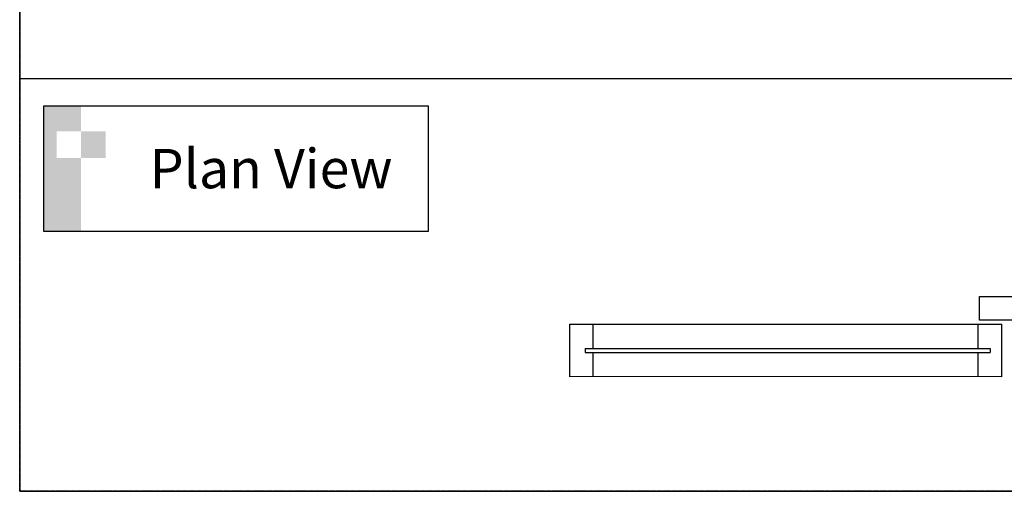
# Model space of a CAD drawing. Units: millimetres. Extents: x -9031 to 54, y -4506 to 328.
# Drawn here: x -9031 to -7155, y -4460 to -3561 of the extents above; entities that cross this region are included whole.
import ezdxf

# ---------------------------------------------------------------- set-up
doc = ezdxf.new("R2010")
doc.units = ezdxf.units.MM
doc.linetypes.add('MITTEX2', pattern=[4, 2.5, -0.5, 0.5, -0.5])
doc.layers.get('DefPoints').update_dxf_attribs({"color": 250, "linetype": 'MITTEX2'})
doc.layers.add('BI-PARTING-POCKET-A150ATF$0$Backgrounds', color=7, linetype='Continuous')
doc.layers.add('BI-PARTING-POCKET-A150ATF$0$DORMAFRAME', color=3, linetype='Continuous')
doc.styles.add('BI-PARTING-POCKET-A150ATF$0$border', font='romand.shx')
doc.styles.add('BI-PARTING-POCKET-A150ATF$0$Standard', font='txt')

# ---------------------------------------------------------------- blocks, each defined once
blk = doc.blocks.new('BI-PARTING-POCKET-A150ATF$0$#NewBorder3')
at = {"layer": 'BI-PARTING-POCKET-A150ATF$0$DORMAFRAME', "color": 7}
for p, q in [((-320.79, 235.5), (-320.79, -722.1)), ((-320.79, -722.1), (1083.21, -722.1))]:
    blk.add_line(p, q, dxfattribs=at)
at = {"layer": 'BI-PARTING-POCKET-A150ATF$0$Backgrounds', "color": 7, "style": 'BI-PARTING-POCKET-A150ATF$0$border'}
for tag, p in [('PROJECT1', (845.83, -336.68)), ('PROJECT2', (845.83, -352.87)), ('PROJECT3', (845.83, -369.06)), ('PROJECT4', (845.83, -385.25)), ('PROJECT5', (845.83, -401.44)), ('PROJECT6', (845.83, -417.63)), ('DRAWINGTITLE1', (847.95, -470.68)), ('DRAWINGTITLE2', (847.95, -486.87)), ('DRAWINGTITLE3', (847.95, -503.06)), ('DRAWINGTITLE4', (847.95, -519.26)), ('DRAWINGTITLE5', (847.95, -535.45))]:
    blk.add_attdef(tag, p, '', height=10, dxfattribs=at)
at = {"layer": 'BI-PARTING-POCKET-A150ATF$0$Backgrounds', "color": 7, "style": 'BI-PARTING-POCKET-A150ATF$0$border', "flags": 2}
blk.add_attdef('DRAWINGTITLE', (846.83, -451.42), '', height=10, dxfattribs=at)
at = {"layer": 'BI-PARTING-POCKET-A150ATF$0$Backgrounds', "style": 'BI-PARTING-POCKET-A150ATF$0$border'}
for tag, p in [('CURRENTREV', (984.47, -624.87)), ('DRAWINGNUMBER1', (829.04, -671.58)), ('DRAWINGNUMBER2', (829.04, -687.77)), ('SHEETXOFX', (864.16, -715.59))]:
    blk.add_attdef(tag, p, '', height=10, dxfattribs=at)

msp = doc.modelspace()

# ---------------------------------------------------------------- hatches: boundary and pattern name
h = msp.add_hatch(color=256)
h.paths.add_polyline_path([(-8867, -3773.9), (-8913.6, -3773.9), (-8913.6, -3824.9), (-8867, -3824.9)])
h.paths.add_polyline_path([(-8913.6, -3824.9), (-8960.2, -3824.9), (-8960.2, -3773.9), (-8913.6, -3773.9), (-8913.6, -3725.2), (-8984.6, -3725.2), (-8984.6, -3964.6), (-8913.6, -3964.6)])

# ---------------------------------------------------------------- linework, layer by layer
for p, q in [((-3378.6, -3674.2), (-9030.6, -3674.2)), ((-7953.7, -4187.5), (-7953.7, -4195.5)), ((-7182.2, -4187.5), (-7182.2, -4195.5))]:
    msp.add_line(p, q)
at = {"linetype": 'Continuous'}
for p, q in [((-7202.9, -4133.9), (-7202.9, -4088.9)), ((-7202.9, -4088.9), (-6484.2, -4088.9)), ((-7983.2, -4141.4), (-7160.3, -4141.4)), ((-7983.2, -4241.4), (-7983.2, -4141.4)), ((-7938.2, -4187.6), (-7938.2, -4141.4)), ((-7205.3, -4187.5), (-7205.3, -4141.4)), ((-6484.2, -4133.9), (-7202.9, -4133.9)), ((-7160.3, -4241.4), (-7160.3, -4141.4)), ((-7953.7, -4187.5), (-7182.2, -4187.5)), ((-7953.7, -4195.5), (-7182.2, -4195.5)), ((-7938.2, -4241.4), (-7938.2, -4195.6)), ((-7205.3, -4241.4), (-7205.3, -4195.6)), ((-7160.3, -4241.4), (-7983.2, -4241.3))]:
    msp.add_line(p, q, dxfattribs=at)
msp.add_lwpolyline([(-8984.6, -3725.2), (-8252.4, -3725.2), (-8252.4, -3964.6), (-8984.6, -3964.6)], close=True)
at = {"layer": 'DefPoints'}
msp.add_lwpolyline([(-9030.6, 328.3), (-3378.6, 328.3), (-3378.6, -4459.7), (-9030.6, -4459.7)], close=True, dxfattribs=at)

# ---------------------------------------------------------------- block references
at = {"xscale": 5, "yscale": 5, "zscale": 5}
msp.add_blockref('BI-PARTING-POCKET-A150ATF$0$#NewBorder3', (-7426.7, -849.2), dxfattribs=at)

# ---------------------------------------------------------------- texts
at = {"insert": (-8551.9, -3844.9), "char_height": 75, "width": 599.082, "attachment_point": 5, "style": 'BI-PARTING-POCKET-A150ATF$0$Standard'}
msp.add_mtext('{\\fArial|b0|i0|c0|p34;Plan View}', dxfattribs=at)

doc.saveas('drawing.dxf')
